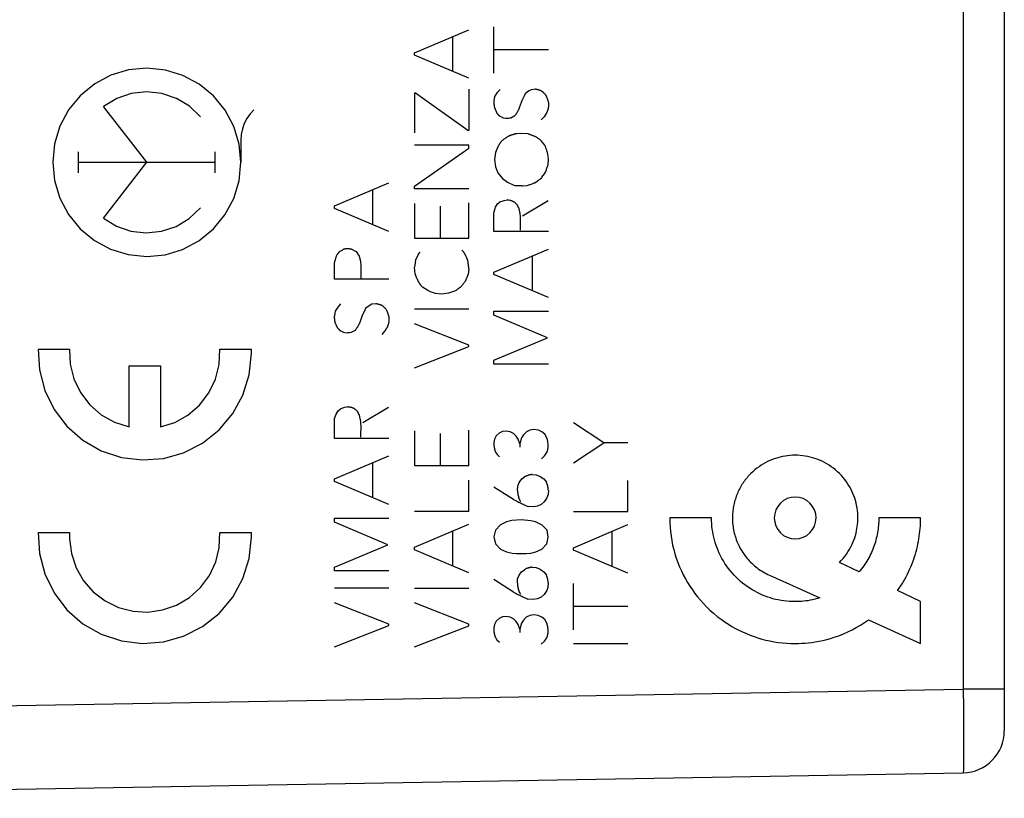
# Model space of a CAD drawing. Units: millimetres. Extents: x -65 to 72, y -24 to 45.
# Drawn here: x -45 to -21, y -20 to -1 of the extents above; entities that cross this region are included whole.
import ezdxf

# ---------------------------------------------------------------- set-up
doc = ezdxf.new("R2010")
doc.units = ezdxf.units.MM
doc.header["$LTSCALE"] = 16.335
for name, color, linetype in [('ASSI', 7, 'CONTINUOUS'), ('CURVE', 7, 'CONTINUOUS'), ('RACCORDO', 7, 'CONTINUOUS')]:
    doc.layers.add(name, color=color, linetype=linetype)

msp = doc.modelspace()

# ---------------------------------------------------------------- linework, layer by layer
at = {"layer": 'ASSI', "color": 7, "linetype": 'CONTINUOUS'}
for p, q in [((-21.013, 11.061), (-21.013, -18.089)), ((-57.013, -19.7), (-21.996, -19.089))]:
    msp.add_line(p, q, dxfattribs=at)
at = {"layer": 'ASSI', "color": 250, "linetype": 'CONTINUOUS'}
for p, q in [((-21.996, 4.225), (-21.996, -17.089)), ((-57.013, -17.7), (-21.996, -17.089)), ((-21.013, -17.089), (-21.996, -17.089)), ((-21.996, -17.089), (-21.992, -17.534)), ((-21.992, -17.534), (-21.991, -17.819)), ((-21.991, -17.819), (-21.989, -18.089)), ((-21.989, -18.089), (-21.989, -18.336)), ((-21.989, -18.336), (-21.989, -18.555)), ((-21.989, -18.555), (-21.989, -18.741))]:
    msp.add_line(p, q, dxfattribs=at)
msp.add_lwpolyline([(-21.989, -18.741), (-21.99, -18.891), (-21.991, -18.95), (-21.991, -19), (-21.992, -19.039), (-21.993, -19.066), (-21.994, -19.083), (-21.996, -19.089)], dxfattribs=at)
at = {"layer": 'ASSI', "color": 7, "linetype": 'CONTINUOUS'}
msp.add_arc((-22.013, -18.089), 1, 271, 360, dxfattribs=at)
at = {"layer": 'CURVE', "color": 250, "linetype": 'CONTINUOUS'}
for p, q in [((-35.114, -1.884), (-33.815, -1.332)), ((-33.213, -2.366), (-33.213, -1.262)), ((-34.193, -2.332), (-34.193, -1.494)), ((-31.913, -1.808), (-33.213, -1.808)), ((-35.114, -1.942), (-35.114, -1.884)), ((-33.815, -2.492), (-35.114, -1.942)), ((-33.815, -2.754), (-33.815, -3.738)), ((-33.067, -2.758), (-33.135, -2.832)), ((-32.459, -2.848), (-32.387, -2.792)), ((-32.387, -2.792), (-32.319, -2.758)), ((-32.319, -2.758), (-32.223, -2.746)), ((-35.086, -2.85), (-35.116, -2.85)), ((-35.116, -2.85), (-35.116, -3.794)), ((-33.839, -3.738), (-35.086, -2.85)), ((-33.197, -2.928), (-33.213, -3.034)), ((-33.135, -2.832), (-33.197, -2.928)), ((-32.601, -3.192), (-32.533, -3)), ((-41.513, -4.5), (-42.546, -3.169)), ((-33.203, -3.192), (-33.147, -3.322)), ((-31.913, -3.068), (-31.913, -3.182)), ((-33.085, -3.39), (-32.995, -3.436)), ((-32.995, -3.436), (-32.933, -3.446)), ((-32.933, -3.446), (-32.901, -3.444)), ((-32.901, -3.444), (-32.869, -3.441)), ((-32.869, -3.441), (-32.838, -3.439)), ((-32.838, -3.439), (-32.809, -3.436)), ((-32.809, -3.436), (-32.713, -3.384)), ((-32.015, -3.412), (-32.083, -3.486)), ((-31.965, -3.334), (-32.015, -3.412)), ((-33.815, -3.738), (-33.839, -3.738)), ((-39.264, -3.965), (-39.264, -4.5)), ((-32.557, -3.808), (-32.673, -3.818)), ((-32.399, -3.818), (-32.557, -3.808)), ((-33.815, -4.09), (-35.114, -4.09)), ((-35.114, -5.07), (-33.815, -4.158)), ((-33.815, -4.158), (-33.815, -4.09)), ((-33.121, -4.126), (-33.177, -4.266)), ((-31.997, -4.092), (-32.036, -4.045)), ((-43.148, -4.748), (-43.148, -4.252)), ((-39.878, -4.748), (-39.878, -4.252)), ((-33.177, -4.266), (-33.199, -4.434)), ((-33.199, -4.434), (-33.177, -4.608)), ((-31.913, -4.428), (-31.925, -4.3)), ((-31.919, -4.558), (-31.913, -4.428)), ((-43.148, -4.5), (-39.878, -4.5)), ((-42.546, -5.831), (-41.513, -4.5)), ((-33.177, -4.608), (-33.121, -4.754)), ((-33.121, -4.754), (-33.009, -4.888)), ((-33.009, -4.888), (-32.891, -4.978)), ((-32.037, -4.816), (-32.009, -4.776)), ((-32.009, -4.776), (-31.981, -4.736)), ((-37.028, -5.542), (-35.728, -4.99)), ((-36.106, -5.99), (-36.106, -5.152)), ((-35.114, -5.136), (-35.114, -5.07)), ((-33.815, -5.136), (-35.114, -5.136)), ((-32.891, -4.978), (-32.719, -5.05)), ((-32.523, -5.062), (-32.417, -5.05)), ((-32.233, -4.988), (-32.177, -4.95)), ((-33.073, -5.444), (-32.971, -5.41)), ((-32.971, -5.41), (-32.897, -5.398)), ((-32.535, -5.778), (-31.919, -5.41)), ((-37.028, -5.6), (-37.028, -5.542)), ((-35.728, -6.15), (-37.028, -5.6)), ((-35.114, -5.482), (-35.114, -6.31)), ((-34.497, -5.544), (-34.497, -6.31)), ((-33.815, -6.31), (-33.815, -5.47)), ((-33.209, -5.682), (-33.175, -5.574)), ((-33.175, -5.574), (-33.129, -5.494)), ((-33.129, -5.494), (-33.073, -5.444)), ((-33.213, -5.726), (-33.209, -5.682)), ((-33.213, -6.156), (-33.213, -5.726)), ((-35.114, -6.31), (-33.815, -6.31)), ((-31.913, -6.156), (-33.213, -6.156)), ((-36.91, -6.632), (-36.83, -6.588)), ((-36.606, -6.582), (-36.504, -6.632)), ((-33.213, -7.124), (-31.913, -6.572)), ((-36.504, -6.632), (-36.436, -6.74)), ((-36.436, -6.74), (-36.404, -6.864)), ((-35.092, -6.842), (-35.036, -6.736)), ((-35.036, -6.736), (-35.02, -6.696)), ((-35.02, -6.696), (-34.974, -6.65)), ((-33.985, -6.6), (-33.935, -6.646)), ((-32.291, -7.572), (-32.291, -6.732)), ((-37.028, -7.296), (-37.028, -6.892)), ((-36.404, -6.864), (-36.398, -6.97)), ((-36.398, -6.97), (-36.398, -7.274)), ((-35.108, -6.958), (-35.114, -7.006)), ((-35.098, -7.164), (-35.114, -7.006)), ((-35.1, -6.903), (-35.108, -6.958)), ((-35.092, -6.842), (-35.1, -6.903)), ((-33.815, -7.052), (-33.833, -7.176)), ((-35.728, -7.296), (-37.028, -7.296)), ((-35.048, -7.294), (-35.098, -7.164)), ((-33.833, -7.176), (-33.901, -7.346)), ((-33.213, -7.18), (-33.213, -7.124)), ((-31.913, -7.732), (-33.213, -7.18)), ((-34.918, -7.482), (-34.958, -7.442)), ((-34.794, -7.566), (-34.918, -7.482)), ((-34.732, -7.594), (-34.794, -7.566)), ((-34.608, -7.634), (-34.732, -7.594)), ((-34.463, -7.65), (-34.608, -7.634)), ((-34.301, -7.628), (-34.463, -7.65)), ((-34.137, -7.572), (-34.301, -7.628)), ((-36.948, -7.958), (-37.01, -8.054)), ((-36.882, -7.884), (-36.948, -7.958)), ((-36.274, -7.974), (-36.2, -7.918)), ((-36.2, -7.918), (-36.132, -7.884)), ((-36.132, -7.884), (-36.038, -7.874)), ((-37.01, -8.054), (-37.028, -8.162)), ((-36.414, -8.32), (-36.346, -8.128)), ((-35.728, -8.194), (-35.728, -8.308)), ((-35.114, -8.004), (-33.815, -8.004)), ((-33.213, -8.06), (-31.913, -8.06)), ((-33.213, -8.156), (-33.213, -8.06)), ((-31.937, -8.696), (-33.213, -8.156)), ((-37.016, -8.32), (-36.96, -8.448)), ((-35.728, -8.308), (-35.744, -8.386)), ((-33.815, -8.87), (-35.114, -8.358)), ((-36.898, -8.516), (-36.808, -8.562)), ((-36.808, -8.562), (-36.746, -8.572)), ((-36.746, -8.572), (-36.707, -8.569)), ((-36.707, -8.569), (-36.668, -8.566)), ((-36.668, -8.566), (-36.622, -8.562)), ((-36.622, -8.562), (-36.526, -8.51)), ((-35.828, -8.538), (-35.896, -8.612)), ((-33.213, -9.23), (-31.937, -8.696)), ((-35.114, -9.41), (-33.815, -8.904)), ((-33.815, -8.904), (-33.815, -8.87)), ((-44.108, -8.965), (-43.358, -8.965)), ((-39.764, -8.965), (-39.013, -8.965)), ((-41.936, -9.365), (-41.186, -9.365)), ((-41.936, -10.825), (-41.936, -9.365)), ((-41.186, -9.365), (-41.186, -10.825)), ((-33.213, -9.32), (-33.213, -9.23)), ((-31.913, -9.32), (-33.213, -9.32)), ((-36.886, -10.388), (-36.784, -10.354)), ((-36.784, -10.354), (-36.712, -10.344)), ((-36.35, -10.722), (-35.734, -10.354)), ((-37.022, -10.626), (-36.988, -10.518)), ((-36.988, -10.518), (-36.942, -10.44)), ((-36.942, -10.44), (-36.886, -10.388)), ((-37.028, -10.67), (-37.022, -10.626)), ((-37.028, -11.1), (-37.028, -10.67)), ((-30.583, -11.208), (-31.313, -10.73)), ((-36.395, -10.952), (-36.392, -10.877)), ((-35.114, -10.916), (-35.114, -11.744)), ((-34.497, -10.978), (-34.497, -11.744)), ((-33.815, -11.744), (-33.815, -10.904)), ((-33.157, -11.038), (-33.199, -11.12)), ((-33.087, -10.97), (-33.157, -11.038)), ((-33.011, -10.93), (-33.087, -10.97)), ((-32.919, -10.922), (-33.011, -10.93)), ((-32.823, -10.94), (-32.919, -10.922)), ((-32.747, -10.98), (-32.823, -10.94)), ((-32.683, -11.044), (-32.747, -10.98)), ((-32.633, -11.12), (-32.683, -11.044)), ((-32.507, -11.01), (-32.555, -11.086)), ((-32.439, -10.94), (-32.507, -11.01)), ((-32.357, -10.9), (-32.439, -10.94)), ((-32.257, -10.886), (-32.357, -10.9)), ((-32.151, -10.898), (-32.257, -10.886)), ((-32.067, -10.94), (-32.151, -10.898)), ((-31.999, -10.998), (-32.067, -10.94)), ((-31.947, -11.086), (-31.999, -10.998)), ((-35.728, -11.1), (-37.028, -11.1)), ((-33.199, -11.12), (-33.215, -11.196)), ((-32.597, -11.226), (-32.633, -11.12)), ((-32.555, -11.086), (-32.597, -11.226)), ((-32.597, -11.226), (-32.597, -11.304)), ((-31.923, -11.168), (-31.947, -11.086)), ((-31.915, -11.26), (-31.923, -11.168)), ((-31.313, -11.686), (-30.583, -11.208)), ((-30.013, -11.208), (-30.583, -11.208)), ((-37.028, -12.068), (-35.728, -11.516)), ((-33.177, -11.426), (-33.139, -11.484)), ((-33.139, -11.484), (-33.081, -11.542)), ((-32.081, -11.588), (-32.003, -11.518)), ((-32.003, -11.518), (-31.947, -11.432)), ((-36.106, -12.516), (-36.106, -11.678)), ((-35.114, -11.744), (-33.815, -11.744)), ((-32.299, -11.96), (-32.203, -11.97)), ((-32.203, -11.97), (-32.107, -12.006)), ((-37.028, -12.126), (-37.028, -12.068)), ((-35.728, -12.676), (-37.028, -12.126)), ((-33.815, -12.838), (-33.815, -12.094)), ((-32.645, -12.24), (-32.611, -12.154)), ((-32.611, -12.154), (-32.551, -12.068)), ((-32.551, -12.068), (-32.477, -12.012)), ((-32.107, -12.006), (-32.019, -12.068)), ((-32.019, -12.068), (-31.957, -12.148)), ((-30.013, -12.846), (-30.013, -12.102)), ((-32.747, -12.556), (-33.213, -12.26)), ((-32.651, -12.342), (-32.645, -12.24)), ((-31.921, -12.436), (-31.949, -12.522)), ((-31.913, -12.34), (-31.921, -12.436)), ((-32.571, -12.612), (-32.617, -12.528)), ((-32.085, -12.678), (-32.173, -12.716)), ((-32.013, -12.618), (-32.085, -12.678)), ((-31.949, -12.522), (-32.013, -12.618)), ((-35.114, -12.838), (-33.815, -12.838)), ((-32.271, -12.732), (-32.399, -12.722)), ((-32.173, -12.716), (-32.271, -12.732)), ((-31.313, -12.846), (-30.013, -12.846)), ((-37.028, -13.004), (-35.728, -13.004)), ((-37.028, -13.1), (-37.028, -13.004)), ((-35.75, -13.64), (-37.028, -13.1)), ((-35.114, -13.7), (-33.815, -13.15)), ((-33.059, -13.164), (-33.179, -13.292)), ((-32.913, -13.094), (-33.059, -13.164)), ((-32.785, -13.06), (-32.913, -13.094)), ((-32.559, -13.048), (-32.785, -13.06)), ((-32.335, -13.068), (-32.559, -13.048)), ((-32.219, -13.092), (-32.335, -13.068)), ((-32.061, -13.17), (-32.219, -13.092)), ((-31.943, -13.292), (-32.061, -13.17)), ((-31.313, -13.71), (-30.013, -13.158)), ((-28.012, -13), (-29.012, -13)), ((-23.013, -13), (-24.013, -13)), ((-44.108, -13.35), (-43.358, -13.35)), ((-39.764, -13.35), (-39.013, -13.35)), ((-34.193, -14.15), (-34.193, -13.31)), ((-33.179, -13.292), (-33.215, -13.454)), ((-31.917, -13.456), (-31.943, -13.292)), ((-30.391, -14.158), (-30.391, -13.318)), ((-37.028, -14.174), (-35.75, -13.64)), ((-33.215, -13.454), (-33.177, -13.618)), ((-33.177, -13.618), (-33.061, -13.742)), ((-32.067, -13.742), (-31.953, -13.618)), ((-31.953, -13.618), (-31.917, -13.456)), ((-35.114, -13.758), (-35.114, -13.7)), ((-33.815, -14.31), (-35.114, -13.758)), ((-33.061, -13.742), (-32.913, -13.81)), ((-32.913, -13.81), (-32.777, -13.84)), ((-32.777, -13.84), (-32.679, -13.85)), ((-32.679, -13.85), (-32.441, -13.85)), ((-32.441, -13.85), (-32.331, -13.838)), ((-32.331, -13.838), (-32.209, -13.806)), ((-32.209, -13.806), (-32.067, -13.742)), ((-31.313, -13.766), (-31.313, -13.71)), ((-30.013, -14.318), (-31.313, -13.766)), ((-24.485, -14.29), (-24.955, -14.064)), ((-37.028, -14.264), (-37.028, -14.174)), ((-35.728, -14.264), (-37.028, -14.264)), ((-32.613, -14.37), (-32.553, -14.284)), ((-32.553, -14.284), (-32.479, -14.228)), ((-32.301, -14.176), (-32.205, -14.184)), ((-32.205, -14.184), (-32.109, -14.222)), ((-32.109, -14.222), (-32.021, -14.284)), ((-32.021, -14.284), (-31.959, -14.364)), ((-32.749, -14.77), (-33.215, -14.474)), ((-32.653, -14.558), (-32.647, -14.456)), ((-32.647, -14.456), (-32.613, -14.37)), ((-31.915, -14.554), (-31.923, -14.65)), ((-31.313, -15.672), (-31.313, -14.57)), ((-26.63, -14.368), (-25.424, -14.912)), ((-37.028, -14.67), (-35.728, -14.67)), ((-35.114, -14.676), (-33.815, -14.676)), ((-32.573, -14.826), (-32.619, -14.744)), ((-31.951, -14.736), (-32.015, -14.832)), ((-31.923, -14.65), (-31.951, -14.736)), ((-23.013, -15), (-23.565, -14.734)), ((-35.728, -15.536), (-37.028, -15.026)), ((-33.815, -15.542), (-35.114, -15.03)), ((-32.273, -14.946), (-32.401, -14.938)), ((-32.175, -14.932), (-32.273, -14.946)), ((-32.087, -14.894), (-32.175, -14.932)), ((-32.015, -14.832), (-32.087, -14.894)), ((-23.013, -16), (-23.013, -15)), ((-30.013, -15.116), (-31.313, -15.116)), ((-33.159, -15.468), (-33.201, -15.55)), ((-33.089, -15.4), (-33.159, -15.468)), ((-33.013, -15.362), (-33.089, -15.4)), ((-32.921, -15.352), (-33.013, -15.362)), ((-32.825, -15.37), (-32.921, -15.352)), ((-32.749, -15.41), (-32.825, -15.37)), ((-32.685, -15.474), (-32.749, -15.41)), ((-32.635, -15.55), (-32.685, -15.474)), ((-32.557, -15.516), (-32.599, -15.656)), ((-32.509, -15.44), (-32.557, -15.516)), ((-32.441, -15.37), (-32.509, -15.44)), ((-32.359, -15.33), (-32.441, -15.37)), ((-32.259, -15.316), (-32.359, -15.33)), ((-32.153, -15.328), (-32.259, -15.316)), ((-32.069, -15.37), (-32.153, -15.328)), ((-32.001, -15.428), (-32.069, -15.37)), ((-31.949, -15.516), (-32.001, -15.428)), ((-31.925, -15.598), (-31.949, -15.516)), ((-24.262, -15.436), (-23.013, -16)), ((-37.028, -16.076), (-35.728, -15.57)), ((-35.728, -15.57), (-35.728, -15.536)), ((-35.114, -16.082), (-33.815, -15.576)), ((-33.815, -15.576), (-33.815, -15.542)), ((-33.201, -15.55), (-33.217, -15.626)), ((-32.599, -15.656), (-32.635, -15.55)), ((-32.599, -15.656), (-32.599, -15.736)), ((-31.917, -15.69), (-31.925, -15.598)), ((-33.179, -15.856), (-33.141, -15.914)), ((-33.141, -15.914), (-33.083, -15.972)), ((-32.083, -16.018), (-32.005, -15.948)), ((-32.005, -15.948), (-31.949, -15.862)), ((-31.313, -16), (-30.013, -16))]:
    msp.add_line(p, q, dxfattribs=at)
for points in [[(-41.513, -2.25), (-41.95, -2.293), (-42.37, -2.42), (-42.758, -2.626), (-43.104, -2.909), (-43.383, -3.248), (-43.59, -3.635), (-43.718, -4.055), (-43.763, -4.5), (-43.72, -4.937), (-43.593, -5.357), (-43.387, -5.745), (-43.104, -6.091), (-42.765, -6.37), (-42.378, -6.577), (-41.958, -6.706), (-41.513, -6.75)], [(-41.513, -6.75), (-41.076, -6.707), (-40.656, -6.58), (-40.268, -6.374), (-39.922, -6.091), (-39.644, -5.752), (-39.436, -5.365), (-39.308, -4.945), (-39.264, -4.5), (-39.306, -4.063), (-39.433, -3.643), (-39.639, -3.255), (-39.922, -2.909), (-40.262, -2.63), (-40.649, -2.423), (-41.069, -2.294), (-41.513, -2.25)], [(-40.229, -3.41), (-40.493, -3.159), (-40.804, -2.971), (-41.155, -2.854), (-41.517, -2.815), (-41.884, -2.856), (-42.228, -2.974), (-42.546, -3.169)], [(-32.223, -2.746), (-32.215, -2.748), (-32.207, -2.749), (-32.199, -2.751), (-32.191, -2.753), (-32.183, -2.755), (-32.175, -2.757), (-32.167, -2.759), (-32.159, -2.762), (-32.151, -2.764), (-32.142, -2.767), (-32.134, -2.769), (-32.126, -2.772), (-32.118, -2.775), (-32.109, -2.778), (-32.101, -2.782), (-32.093, -2.785), (-32.085, -2.788), (-32.077, -2.792)], [(-32.077, -2.792), (-32.07, -2.798), (-32.062, -2.804), (-32.055, -2.81), (-32.048, -2.817), (-32.041, -2.823), (-32.034, -2.83), (-32.027, -2.836), (-32.02, -2.843), (-32.013, -2.849), (-32.007, -2.856), (-32, -2.862), (-31.993, -2.869), (-31.987, -2.876)], [(-33.213, -3.034), (-33.213, -3.042), (-33.214, -3.051), (-33.214, -3.059), (-33.214, -3.068), (-33.214, -3.076), (-33.214, -3.084), (-33.214, -3.093), (-33.214, -3.101), (-33.213, -3.11), (-33.213, -3.118), (-33.212, -3.126), (-33.211, -3.135), (-33.21, -3.143), (-33.209, -3.151), (-33.208, -3.159), (-33.207, -3.167), (-33.206, -3.176), (-33.204, -3.184), (-33.203, -3.192)], [(-32.533, -3), (-32.527, -2.99), (-32.521, -2.979), (-32.515, -2.969), (-32.509, -2.958), (-32.504, -2.947), (-32.498, -2.937), (-32.493, -2.926), (-32.488, -2.915), (-32.483, -2.904), (-32.478, -2.893), (-32.473, -2.882), (-32.468, -2.871), (-32.463, -2.859), (-32.459, -2.848)], [(-31.987, -2.876), (-31.982, -2.885), (-31.977, -2.895), (-31.972, -2.905), (-31.968, -2.914), (-31.963, -2.924), (-31.959, -2.934), (-31.955, -2.943), (-31.951, -2.952), (-31.947, -2.962), (-31.944, -2.971), (-31.94, -2.981), (-31.937, -2.99), (-31.933, -3.001), (-31.929, -3.012), (-31.926, -3.023), (-31.922, -3.034), (-31.919, -3.046), (-31.916, -3.057), (-31.913, -3.068)], [(-38.956, -3.247), (-39.045, -3.344), (-39.122, -3.455), (-39.182, -3.572), (-39.227, -3.699), (-39.255, -3.831), (-39.264, -3.965)], [(-32.713, -3.384), (-32.706, -3.375), (-32.699, -3.367), (-32.693, -3.358), (-32.686, -3.349), (-32.68, -3.34), (-32.674, -3.331), (-32.668, -3.322), (-32.662, -3.313), (-32.656, -3.303), (-32.651, -3.294), (-32.645, -3.284), (-32.64, -3.274), (-32.634, -3.264), (-32.629, -3.254), (-32.624, -3.244), (-32.619, -3.234), (-32.614, -3.223), (-32.61, -3.213), (-32.605, -3.203), (-32.601, -3.192)], [(-31.913, -3.182), (-31.914, -3.189), (-31.915, -3.195), (-31.916, -3.202), (-31.917, -3.208), (-31.919, -3.215), (-31.92, -3.221), (-31.921, -3.228), (-31.923, -3.234), (-31.925, -3.241), (-31.927, -3.247), (-31.929, -3.254), (-31.931, -3.26), (-31.933, -3.266), (-31.936, -3.273), (-31.938, -3.279), (-31.941, -3.285), (-31.943, -3.292), (-31.946, -3.298), (-31.949, -3.304), (-31.952, -3.31), (-31.955, -3.316), (-31.958, -3.322), (-31.962, -3.328), (-31.965, -3.334)], [(-33.147, -3.322), (-33.143, -3.327), (-33.139, -3.331), (-33.136, -3.336), (-33.132, -3.34), (-33.128, -3.345), (-33.124, -3.349), (-33.121, -3.353), (-33.117, -3.358), (-33.113, -3.362), (-33.109, -3.366), (-33.105, -3.37), (-33.101, -3.374), (-33.097, -3.378), (-33.093, -3.382), (-33.089, -3.386), (-33.085, -3.39)], [(-33.025, -3.986), (-33.031, -3.994), (-33.038, -4.002), (-33.044, -4.01), (-33.051, -4.019), (-33.057, -4.027), (-33.063, -4.036), (-33.069, -4.044), (-33.075, -4.053), (-33.081, -4.061), (-33.087, -4.07), (-33.093, -4.079), (-33.098, -4.088), (-33.104, -4.098), (-33.11, -4.107), (-33.115, -4.117), (-33.121, -4.126)], [(-32.885, -3.886), (-32.898, -3.895), (-32.911, -3.903), (-32.924, -3.912), (-32.937, -3.921), (-32.949, -3.93), (-32.962, -3.939), (-32.975, -3.948), (-32.987, -3.957), (-33, -3.967), (-33.012, -3.976), (-33.025, -3.986)], [(-32.673, -3.818), (-32.684, -3.82), (-32.695, -3.822), (-32.706, -3.825), (-32.718, -3.827), (-32.729, -3.83), (-32.74, -3.833), (-32.751, -3.836), (-32.762, -3.839), (-32.774, -3.843), (-32.785, -3.846), (-32.796, -3.85), (-32.808, -3.854), (-32.819, -3.858), (-32.828, -3.862), (-32.838, -3.865), (-32.847, -3.869), (-32.857, -3.873), (-32.866, -3.877), (-32.875, -3.882), (-32.885, -3.886)], [(-32.233, -3.88), (-32.247, -3.875), (-32.261, -3.871), (-32.275, -3.866), (-32.289, -3.861), (-32.303, -3.856), (-32.317, -3.851), (-32.331, -3.845), (-32.345, -3.84), (-32.358, -3.835), (-32.372, -3.829), (-32.385, -3.824), (-32.399, -3.818)], [(-32.093, -3.976), (-32.105, -3.967), (-32.117, -3.958), (-32.129, -3.95), (-32.141, -3.941), (-32.153, -3.932), (-32.165, -3.924), (-32.176, -3.916), (-32.187, -3.909), (-32.199, -3.902), (-32.21, -3.894), (-32.221, -3.887), (-32.233, -3.88)], [(-32.036, -4.045), (-32.075, -3.998), (-32.093, -3.976)], [(-31.925, -4.3), (-31.93, -4.282), (-31.936, -4.264), (-31.941, -4.247), (-31.947, -4.229), (-31.953, -4.212), (-31.959, -4.194), (-31.965, -4.177), (-31.971, -4.16), (-31.977, -4.143), (-31.984, -4.126), (-31.99, -4.109), (-31.997, -4.092)], [(-31.981, -4.736), (-31.974, -4.716), (-31.968, -4.697), (-31.961, -4.677), (-31.955, -4.657), (-31.948, -4.638), (-31.941, -4.618), (-31.934, -4.598), (-31.926, -4.578), (-31.919, -4.558)], [(-32.177, -4.95), (-32.169, -4.945), (-32.161, -4.939), (-32.154, -4.934), (-32.146, -4.928), (-32.139, -4.923), (-32.131, -4.917), (-32.124, -4.912), (-32.116, -4.906), (-32.109, -4.9), (-32.103, -4.895), (-32.098, -4.891), (-32.092, -4.886), (-32.086, -4.881), (-32.081, -4.876)], [(-32.081, -4.876), (-32.066, -4.856), (-32.037, -4.816)], [(-32.719, -5.05), (-32.705, -5.05), (-32.691, -5.05), (-32.677, -5.05), (-32.663, -5.051), (-32.649, -5.051), (-32.635, -5.052), (-32.621, -5.053), (-32.607, -5.054), (-32.593, -5.055), (-32.579, -5.056), (-32.565, -5.057), (-32.551, -5.059), (-32.537, -5.06), (-32.523, -5.062)], [(-32.417, -5.05), (-32.398, -5.044), (-32.378, -5.038), (-32.359, -5.032), (-32.34, -5.026), (-32.321, -5.019), (-32.302, -5.013), (-32.283, -5.006), (-32.266, -5), (-32.249, -4.994), (-32.233, -4.988)], [(-32.838, -5.411), (-32.863, -5.406), (-32.872, -5.404), (-32.88, -5.402), (-32.888, -5.4), (-32.897, -5.398)], [(-32.649, -5.528), (-32.654, -5.521), (-32.66, -5.515), (-32.665, -5.508), (-32.671, -5.502), (-32.677, -5.496), (-32.683, -5.49), (-32.689, -5.484), (-32.696, -5.478), (-32.702, -5.472), (-32.709, -5.467), (-32.716, -5.461), (-32.723, -5.456), (-32.727, -5.453), (-32.732, -5.45), (-32.736, -5.446), (-32.741, -5.444), (-32.746, -5.441), (-32.751, -5.438), (-32.756, -5.435), (-32.761, -5.433), (-32.767, -5.43), (-32.773, -5.428), (-32.778, -5.426), (-32.784, -5.424), (-32.79, -5.422), (-32.795, -5.421), (-32.801, -5.419), (-32.807, -5.417), (-32.813, -5.416), (-32.821, -5.414), (-32.83, -5.412), (-32.838, -5.411)], [(-42.546, -5.831), (-42.236, -6.022), (-41.893, -6.142), (-41.526, -6.185), (-41.163, -6.148), (-40.812, -6.032), (-40.5, -5.846), (-40.229, -5.59)], [(-32.615, -5.596), (-32.617, -5.592), (-32.62, -5.588), (-32.622, -5.584), (-32.624, -5.58), (-32.626, -5.576), (-32.629, -5.572), (-32.631, -5.568), (-32.633, -5.564), (-32.635, -5.559), (-32.637, -5.555), (-32.639, -5.55), (-32.641, -5.546), (-32.643, -5.542), (-32.645, -5.537), (-32.647, -5.533), (-32.649, -5.528)], [(-32.606, -5.643), (-32.609, -5.627), (-32.612, -5.612), (-32.615, -5.596)], [(-32.578, -5.932), (-32.578, -5.914), (-32.578, -5.895), (-32.578, -5.876), (-32.578, -5.857), (-32.579, -5.838), (-32.58, -5.819), (-32.581, -5.8), (-32.582, -5.786), (-32.583, -5.772), (-32.585, -5.758), (-32.587, -5.744), (-32.589, -5.73), (-32.591, -5.715), (-32.594, -5.701), (-32.597, -5.687), (-32.606, -5.643)], [(-32.581, -6.027), (-32.579, -5.97), (-32.578, -5.932)], [(-32.581, -6.122), (-32.581, -6.103), (-32.581, -6.084), (-32.581, -6.065), (-32.581, -6.046), (-32.581, -6.027)], [(-36.712, -6.566), (-36.717, -6.566), (-36.723, -6.566), (-36.728, -6.566), (-36.733, -6.567), (-36.738, -6.567), (-36.743, -6.567), (-36.749, -6.568), (-36.754, -6.569), (-36.759, -6.569), (-36.764, -6.57), (-36.769, -6.571), (-36.775, -6.572), (-36.78, -6.573), (-36.785, -6.574), (-36.79, -6.575), (-36.795, -6.577), (-36.8, -6.578), (-36.805, -6.579), (-36.81, -6.581), (-36.815, -6.583), (-36.82, -6.584), (-36.825, -6.586), (-36.83, -6.588)], [(-36.606, -6.582), (-36.615, -6.58), (-36.623, -6.579), (-36.632, -6.577), (-36.64, -6.576), (-36.65, -6.574), (-36.661, -6.573), (-36.671, -6.571), (-36.681, -6.57), (-36.692, -6.568), (-36.702, -6.567), (-36.712, -6.566)], [(-36.972, -6.712), (-36.977, -6.725), (-36.982, -6.739), (-36.987, -6.752), (-36.991, -6.765), (-36.996, -6.779), (-37, -6.792), (-37.004, -6.806), (-37.008, -6.82), (-37.013, -6.835), (-37.017, -6.849), (-37.021, -6.863), (-37.024, -6.878), (-37.028, -6.892)], [(-36.91, -6.632), (-36.914, -6.638), (-36.918, -6.644), (-36.922, -6.65), (-36.926, -6.656), (-36.931, -6.661), (-36.935, -6.667), (-36.939, -6.673), (-36.944, -6.678), (-36.948, -6.684), (-36.952, -6.689), (-36.956, -6.693), (-36.96, -6.698), (-36.964, -6.703), (-36.968, -6.707), (-36.972, -6.712)], [(-33.878, -6.75), (-33.882, -6.741), (-33.886, -6.732), (-33.89, -6.723), (-33.895, -6.714), (-33.898, -6.708), (-33.901, -6.701), (-33.904, -6.695), (-33.908, -6.688), (-33.911, -6.682), (-33.915, -6.676), (-33.919, -6.67), (-33.922, -6.664), (-33.926, -6.658), (-33.93, -6.652), (-33.935, -6.646)], [(-33.859, -6.795), (-33.866, -6.777), (-33.87, -6.768), (-33.878, -6.75)], [(-33.839, -6.838), (-33.843, -6.83), (-33.847, -6.821), (-33.851, -6.813), (-33.855, -6.804), (-33.859, -6.795)], [(-33.815, -7.052), (-33.816, -7.029), (-33.818, -7.007), (-33.821, -6.984), (-33.823, -6.963), (-33.825, -6.942), (-33.827, -6.921), (-33.83, -6.9), (-33.833, -6.88), (-33.836, -6.859), (-33.839, -6.838)], [(-35.048, -7.294), (-35.045, -7.302), (-35.042, -7.309), (-35.038, -7.317), (-35.034, -7.325), (-35.031, -7.332), (-35.027, -7.34), (-35.023, -7.347), (-35.019, -7.355), (-35.014, -7.362), (-35.01, -7.37), (-35.005, -7.377), (-35, -7.385), (-34.996, -7.392), (-34.991, -7.4), (-34.986, -7.407), (-34.98, -7.414), (-34.975, -7.421), (-34.97, -7.428), (-34.964, -7.435), (-34.958, -7.442)], [(-34.137, -7.572), (-34.129, -7.565), (-34.121, -7.558), (-34.113, -7.552), (-34.105, -7.545), (-34.097, -7.539), (-34.089, -7.532), (-34.081, -7.526), (-34.072, -7.52), (-34.064, -7.514), (-34.056, -7.508), (-34.048, -7.502), (-34.039, -7.497), (-34.031, -7.491), (-34.022, -7.486), (-34.014, -7.48), (-34.005, -7.475), (-33.997, -7.47)], [(-33.997, -7.47), (-33.988, -7.458), (-33.98, -7.447), (-33.971, -7.435), (-33.963, -7.424), (-33.952, -7.411), (-33.942, -7.398), (-33.932, -7.385), (-33.922, -7.372), (-33.911, -7.359), (-33.901, -7.346)], [(-36.346, -8.128), (-36.341, -8.12), (-36.336, -8.111), (-36.331, -8.103), (-36.326, -8.094), (-36.322, -8.085), (-36.317, -8.077), (-36.313, -8.068), (-36.308, -8.059), (-36.304, -8.05), (-36.3, -8.041), (-36.296, -8.032), (-36.293, -8.024), (-36.289, -8.016), (-36.286, -8.007), (-36.283, -7.999), (-36.28, -7.991), (-36.277, -7.982), (-36.274, -7.974)], [(-36.038, -7.874), (-36.031, -7.875), (-36.023, -7.876), (-36.016, -7.878), (-36.008, -7.879), (-36.001, -7.881), (-35.994, -7.882), (-35.986, -7.884), (-35.979, -7.886), (-35.972, -7.888), (-35.964, -7.89), (-35.957, -7.892), (-35.949, -7.895), (-35.942, -7.897), (-35.934, -7.9), (-35.927, -7.903), (-35.919, -7.905), (-35.912, -7.908), (-35.905, -7.912), (-35.897, -7.915), (-35.89, -7.918)], [(-35.89, -7.918), (-35.878, -7.929), (-35.865, -7.941), (-35.853, -7.952), (-35.84, -7.964), (-35.827, -7.977), (-35.814, -7.989), (-35.8, -8.002)], [(-35.8, -8.002), (-35.795, -8.012), (-35.791, -8.021), (-35.786, -8.031), (-35.781, -8.04), (-35.777, -8.05), (-35.772, -8.06), (-35.768, -8.069), (-35.764, -8.078), (-35.761, -8.088), (-35.757, -8.097), (-35.754, -8.107), (-35.75, -8.116), (-35.747, -8.125), (-35.745, -8.133), (-35.742, -8.142), (-35.739, -8.15), (-35.737, -8.159), (-35.735, -8.168), (-35.732, -8.176), (-35.73, -8.185), (-35.728, -8.194)], [(-37.028, -8.162), (-37.029, -8.17), (-37.029, -8.177), (-37.03, -8.185), (-37.03, -8.193), (-37.03, -8.2), (-37.03, -8.208), (-37.03, -8.215), (-37.03, -8.223), (-37.029, -8.231), (-37.029, -8.238), (-37.028, -8.246), (-37.027, -8.253), (-37.027, -8.261), (-37.026, -8.268), (-37.025, -8.276), (-37.024, -8.283), (-37.022, -8.291), (-37.021, -8.298), (-37.019, -8.305), (-37.018, -8.313), (-37.016, -8.32)], [(-36.96, -8.448), (-36.957, -8.453), (-36.953, -8.457), (-36.949, -8.462), (-36.945, -8.466), (-36.942, -8.471), (-36.938, -8.475), (-36.934, -8.479), (-36.93, -8.484), (-36.926, -8.488), (-36.922, -8.492), (-36.918, -8.496), (-36.914, -8.5), (-36.91, -8.504), (-36.906, -8.508), (-36.902, -8.512), (-36.898, -8.516)], [(-36.526, -8.51), (-36.519, -8.501), (-36.513, -8.493), (-36.506, -8.484), (-36.5, -8.475), (-36.494, -8.466), (-36.488, -8.457), (-36.482, -8.448), (-36.476, -8.439), (-36.47, -8.429), (-36.464, -8.42), (-36.459, -8.41), (-36.453, -8.401), (-36.448, -8.391), (-36.443, -8.381), (-36.437, -8.371), (-36.433, -8.361), (-36.428, -8.351), (-36.423, -8.341), (-36.419, -8.33), (-36.414, -8.32)], [(-35.744, -8.386), (-35.748, -8.394), (-35.751, -8.403), (-35.755, -8.411), (-35.758, -8.419), (-35.762, -8.428), (-35.766, -8.436), (-35.77, -8.444), (-35.774, -8.452), (-35.778, -8.46), (-35.782, -8.467), (-35.787, -8.475), (-35.791, -8.482), (-35.795, -8.489), (-35.8, -8.496), (-35.804, -8.503), (-35.809, -8.511), (-35.814, -8.517), (-35.818, -8.524), (-35.823, -8.531), (-35.828, -8.538)], [(-44.108, -8.965), (-44.079, -9.462), (-43.951, -9.952), (-43.729, -10.407), (-43.421, -10.809), (-43.04, -11.142), (-42.6, -11.394), (-42.119, -11.553), (-41.616, -11.614), (-41.111, -11.575), (-40.633, -11.44), (-40.181, -11.209), (-39.785, -10.894), (-39.458, -10.507), (-39.215, -10.063), (-39.064, -9.58), (-39.011, -9.073)], [(-43.358, -8.965), (-43.342, -9.322), (-43.254, -9.675), (-43.097, -10.003), (-42.877, -10.293), (-42.603, -10.532), (-42.287, -10.712), (-41.936, -10.825)], [(-41.186, -10.825), (-40.845, -10.717), (-40.528, -10.539), (-40.253, -10.301), (-40.031, -10.013), (-39.872, -9.686), (-39.781, -9.333), (-39.764, -8.965)], [(-39.011, -9.073), (-39.011, -9.055), (-39.011, -9.037), (-39.012, -9.019), (-39.012, -9.002), (-39.013, -8.984), (-39.013, -8.965)], [(-36.686, -10.349), (-36.695, -10.347), (-36.704, -10.346), (-36.712, -10.344)], [(-36.462, -10.474), (-36.467, -10.468), (-36.471, -10.462), (-36.476, -10.456), (-36.481, -10.45), (-36.486, -10.445), (-36.491, -10.439), (-36.496, -10.434), (-36.502, -10.429), (-36.507, -10.424), (-36.513, -10.419), (-36.518, -10.414), (-36.524, -10.409), (-36.53, -10.404), (-36.536, -10.4), (-36.541, -10.397), (-36.545, -10.394), (-36.55, -10.391), (-36.555, -10.388), (-36.559, -10.385), (-36.564, -10.382), (-36.57, -10.379), (-36.575, -10.377), (-36.58, -10.374), (-36.586, -10.372), (-36.592, -10.37), (-36.597, -10.368), (-36.603, -10.366), (-36.609, -10.364), (-36.615, -10.363), (-36.62, -10.361), (-36.626, -10.36), (-36.635, -10.358), (-36.643, -10.356), (-36.652, -10.355), (-36.661, -10.353), (-36.686, -10.349)], [(-36.428, -10.54), (-36.43, -10.537), (-36.432, -10.535), (-36.434, -10.532), (-36.436, -10.529), (-36.438, -10.526), (-36.44, -10.524), (-36.441, -10.521), (-36.443, -10.518), (-36.445, -10.515), (-36.446, -10.512), (-36.448, -10.509), (-36.449, -10.506), (-36.451, -10.503), (-36.452, -10.5), (-36.454, -10.497), (-36.455, -10.493), (-36.456, -10.49), (-36.458, -10.487), (-36.459, -10.484), (-36.46, -10.481), (-36.461, -10.477), (-36.462, -10.474)], [(-36.41, -10.632), (-36.419, -10.588), (-36.423, -10.572), (-36.426, -10.556), (-36.428, -10.54)], [(-36.392, -10.877), (-36.392, -10.858), (-36.392, -10.839), (-36.392, -10.82), (-36.392, -10.801), (-36.392, -10.782), (-36.393, -10.763), (-36.394, -10.744), (-36.395, -10.73), (-36.397, -10.716), (-36.398, -10.702), (-36.4, -10.688), (-36.402, -10.674), (-36.405, -10.66), (-36.408, -10.646), (-36.41, -10.632)], [(-36.394, -11.066), (-36.395, -11.047), (-36.395, -11.028), (-36.395, -11.009), (-36.395, -10.99), (-36.395, -10.971), (-36.395, -10.952)], [(-33.215, -11.196), (-33.215, -11.206), (-33.215, -11.217), (-33.215, -11.227), (-33.214, -11.238), (-33.214, -11.248), (-33.213, -11.259), (-33.213, -11.269), (-33.212, -11.28), (-33.211, -11.29), (-33.21, -11.299), (-33.209, -11.308), (-33.207, -11.316), (-33.206, -11.325), (-33.204, -11.334), (-33.203, -11.343), (-33.201, -11.351), (-33.199, -11.36), (-33.197, -11.368), (-33.195, -11.375), (-33.193, -11.382), (-33.19, -11.39), (-33.188, -11.397), (-33.185, -11.404), (-33.183, -11.412), (-33.18, -11.419), (-33.177, -11.426)], [(-31.947, -11.432), (-31.944, -11.424), (-31.941, -11.416), (-31.939, -11.408), (-31.936, -11.401), (-31.934, -11.393), (-31.932, -11.385), (-31.93, -11.376), (-31.928, -11.368), (-31.926, -11.36), (-31.924, -11.352), (-31.923, -11.344), (-31.922, -11.336), (-31.92, -11.329), (-31.919, -11.321), (-31.918, -11.314), (-31.918, -11.306), (-31.917, -11.298), (-31.916, -11.291), (-31.916, -11.283), (-31.915, -11.275), (-31.915, -11.268), (-31.915, -11.26)], [(-24.955, -14.064), (-24.911, -14.017), (-24.868, -13.969), (-24.828, -13.919), (-24.789, -13.867), (-24.753, -13.813), (-24.719, -13.758), (-24.688, -13.702), (-24.659, -13.644), (-24.632, -13.585), (-24.61, -13.53), (-24.59, -13.474), (-24.572, -13.418), (-24.557, -13.361), (-24.544, -13.303), (-24.535, -13.253), (-24.527, -13.203), (-24.521, -13.153), (-24.516, -13.102), (-24.514, -13.051), (-24.513, -13), (-24.514, -12.939), (-24.518, -12.878), (-24.524, -12.818), (-24.532, -12.758), (-24.543, -12.698), (-24.556, -12.64), (-24.572, -12.583), (-24.589, -12.527), (-24.609, -12.471), (-24.631, -12.416), (-24.657, -12.358), (-24.686, -12.3), (-24.717, -12.244), (-24.751, -12.189), (-24.787, -12.136), (-24.825, -12.084), (-24.865, -12.034), (-24.908, -11.986), (-24.952, -11.939), (-24.999, -11.895), (-25.047, -11.852), (-25.097, -11.812), (-25.149, -11.774), (-25.202, -11.738), (-25.257, -11.704), (-25.313, -11.673), (-25.37, -11.644), (-25.429, -11.618), (-25.484, -11.596), (-25.539, -11.576), (-25.596, -11.559), (-25.653, -11.543), (-25.71, -11.53), (-25.77, -11.52), (-25.831, -11.511), (-25.891, -11.505), (-25.952, -11.501), (-26.013, -11.5), (-26.074, -11.501), (-26.134, -11.505), (-26.195, -11.511), (-26.255, -11.52), (-26.315, -11.53), (-26.373, -11.543), (-26.43, -11.559), (-26.486, -11.576), (-26.542, -11.596), (-26.597, -11.618), (-26.655, -11.644), (-26.712, -11.673), (-26.768, -11.704), (-26.823, -11.738), (-26.877, -11.774), (-26.928, -11.812), (-26.978, -11.852), (-27.027, -11.895), (-27.073, -11.939), (-27.118, -11.986)], [(-32.299, -11.96), (-32.307, -11.961), (-32.315, -11.962), (-32.324, -11.963), (-32.332, -11.965), (-32.34, -11.966), (-32.348, -11.968), (-32.356, -11.97), (-32.365, -11.972), (-32.373, -11.974), (-32.381, -11.976), (-32.389, -11.978), (-32.397, -11.98), (-32.405, -11.983), (-32.413, -11.986), (-32.422, -11.989), (-32.43, -11.992), (-32.438, -11.995), (-32.446, -11.998), (-32.453, -12.001), (-32.461, -12.005), (-32.469, -12.008), (-32.477, -12.012)], [(-27.118, -11.986), (-27.141, -12.011), (-27.163, -12.037), (-27.185, -12.064), (-27.206, -12.091), (-27.226, -12.118), (-27.246, -12.146), (-27.265, -12.175), (-27.284, -12.203), (-27.302, -12.233), (-27.319, -12.262), (-27.336, -12.292), (-27.351, -12.323), (-27.367, -12.354), (-27.381, -12.385), (-27.395, -12.416), (-27.408, -12.449), (-27.42, -12.482), (-27.432, -12.515), (-27.443, -12.549), (-27.453, -12.583), (-27.463, -12.617), (-27.471, -12.651), (-27.479, -12.685), (-27.486, -12.72), (-27.492, -12.755), (-27.498, -12.79), (-27.502, -12.825), (-27.506, -12.86), (-27.509, -12.895), (-27.511, -12.93), (-27.512, -12.965), (-27.513, -13)], [(-31.913, -12.34), (-31.914, -12.33), (-31.915, -12.321), (-31.916, -12.311), (-31.917, -12.301), (-31.918, -12.292), (-31.92, -12.282), (-31.921, -12.273), (-31.923, -12.263), (-31.925, -12.253), (-31.927, -12.244), (-31.929, -12.235), (-31.931, -12.226), (-31.934, -12.217), (-31.936, -12.209), (-31.939, -12.2), (-31.941, -12.191), (-31.944, -12.182), (-31.947, -12.174), (-31.95, -12.165), (-31.954, -12.157), (-31.957, -12.148)], [(-32.651, -12.342), (-32.65, -12.351), (-32.65, -12.361), (-32.649, -12.37), (-32.648, -12.379), (-32.647, -12.389), (-32.646, -12.398), (-32.645, -12.407), (-32.644, -12.416), (-32.642, -12.426), (-32.641, -12.435), (-32.639, -12.444), (-32.637, -12.453), (-32.635, -12.463), (-32.633, -12.472), (-32.63, -12.482), (-32.628, -12.491), (-32.625, -12.5), (-32.623, -12.51), (-32.62, -12.519), (-32.617, -12.528)], [(-32.747, -12.556), (-32.716, -12.572), (-32.654, -12.604)], [(-32.654, -12.604), (-32.623, -12.62), (-32.601, -12.631), (-32.58, -12.641), (-32.558, -12.652), (-32.536, -12.662), (-32.515, -12.672), (-32.493, -12.682), (-32.471, -12.692), (-32.453, -12.7), (-32.435, -12.707), (-32.417, -12.715), (-32.399, -12.722)], [(-26.013, -12.5), (-26.11, -12.51), (-26.203, -12.538), (-26.289, -12.584), (-26.366, -12.646), (-26.428, -12.722), (-26.474, -12.808), (-26.503, -12.901), (-26.513, -13), (-26.503, -13.097), (-26.475, -13.191), (-26.429, -13.277), (-26.366, -13.354), (-26.291, -13.415), (-26.205, -13.462), (-26.112, -13.49), (-26.013, -13.5)], [(-26.013, -13.5), (-25.916, -13.49), (-25.822, -13.462), (-25.736, -13.416), (-25.659, -13.354), (-25.597, -13.278), (-25.551, -13.192), (-25.523, -13.099), (-25.513, -13), (-25.522, -12.903), (-25.551, -12.809), (-25.596, -12.723), (-25.659, -12.646), (-25.735, -12.585), (-25.821, -12.538), (-25.914, -12.51), (-26.013, -12.5)], [(-29.012, -13), (-29.01, -13.108), (-29.004, -13.217), (-28.995, -13.325), (-28.981, -13.433), (-28.963, -13.541), (-28.942, -13.648), (-28.916, -13.754), (-28.887, -13.859), (-28.854, -13.963), (-28.817, -14.066), (-28.777, -14.168), (-28.734, -14.264), (-28.688, -14.359), (-28.638, -14.452), (-28.586, -14.543), (-28.53, -14.632), (-28.471, -14.719), (-28.409, -14.804), (-28.344, -14.887), (-28.277, -14.968), (-28.207, -15.046), (-28.134, -15.121), (-28.051, -15.201), (-27.965, -15.278), (-27.876, -15.351), (-27.784, -15.421), (-27.69, -15.488), (-27.609, -15.541), (-27.526, -15.591), (-27.442, -15.638), (-27.356, -15.683), (-27.269, -15.725), (-27.18, -15.764), (-27.089, -15.801), (-26.997, -15.835), (-26.903, -15.866), (-26.809, -15.893), (-26.713, -15.918), (-26.617, -15.939), (-26.518, -15.958), (-26.419, -15.973), (-26.319, -15.985), (-26.217, -15.993), (-26.115, -15.998), (-26.013, -16), (-25.932, -15.999), (-25.851, -15.996), (-25.77, -15.99), (-25.691, -15.983), (-25.612, -15.973), (-25.533, -15.962), (-25.44, -15.945), (-25.349, -15.926), (-25.257, -15.904), (-25.167, -15.879), (-25.077, -15.851), (-24.968, -15.813), (-24.861, -15.771), (-24.755, -15.724), (-24.652, -15.674), (-24.551, -15.62), (-24.452, -15.563), (-24.356, -15.501), (-24.262, -15.436)], [(-25.424, -14.912), (-25.481, -14.928), (-25.538, -14.943), (-25.595, -14.956), (-25.653, -14.968), (-25.711, -14.977), (-25.761, -14.984), (-25.811, -14.99), (-25.86, -14.994), (-25.911, -14.997), (-25.962, -14.999), (-26.013, -15), (-26.08, -14.999), (-26.148, -14.995), (-26.215, -14.99), (-26.282, -14.982), (-26.349, -14.972), (-26.416, -14.959), (-26.48, -14.945), (-26.543, -14.929), (-26.606, -14.91), (-26.669, -14.89), (-26.73, -14.867), (-26.791, -14.843), (-26.855, -14.814), (-26.918, -14.784), (-26.98, -14.751), (-27.04, -14.716), (-27.1, -14.679), (-27.158, -14.639), (-27.215, -14.598), (-27.27, -14.555), (-27.324, -14.51), (-27.376, -14.463), (-27.427, -14.414), (-27.475, -14.364), (-27.522, -14.312), (-27.568, -14.258), (-27.611, -14.203), (-27.652, -14.146), (-27.691, -14.088), (-27.728, -14.028), (-27.763, -13.968), (-27.796, -13.906), (-27.827, -13.843), (-27.855, -13.778), (-27.88, -13.717), (-27.903, -13.654), (-27.924, -13.59), (-27.942, -13.526), (-27.958, -13.462), (-27.973, -13.396), (-27.985, -13.331), (-27.995, -13.265), (-28.002, -13.199), (-28.008, -13.133), (-28.011, -13.066), (-28.012, -13)], [(-27.513, -13), (-27.512, -13.04), (-27.51, -13.08), (-27.508, -13.121), (-27.504, -13.161), (-27.499, -13.201), (-27.493, -13.241), (-27.486, -13.281), (-27.478, -13.32), (-27.469, -13.36), (-27.459, -13.399), (-27.448, -13.438), (-27.435, -13.478), (-27.42, -13.519), (-27.405, -13.559), (-27.388, -13.598), (-27.371, -13.638), (-27.352, -13.676), (-27.332, -13.714), (-27.311, -13.751), (-27.289, -13.788), (-27.266, -13.824), (-27.242, -13.859), (-27.217, -13.894), (-27.192, -13.927), (-27.165, -13.96), (-27.137, -13.992), (-27.109, -14.024), (-27.08, -14.054), (-27.049, -14.084), (-27.018, -14.113), (-26.987, -14.141), (-26.954, -14.168), (-26.92, -14.194), (-26.886, -14.22), (-26.851, -14.244), (-26.815, -14.267), (-26.779, -14.29), (-26.742, -14.311), (-26.705, -14.331), (-26.667, -14.35), (-26.629, -14.368)], [(-24.013, -13), (-24.014, -13.044), (-24.015, -13.089), (-24.017, -13.133), (-24.021, -13.178), (-24.025, -13.222), (-24.031, -13.266), (-24.037, -13.31), (-24.045, -13.354), (-24.053, -13.398), (-24.062, -13.442), (-24.073, -13.486), (-24.084, -13.529), (-24.096, -13.572), (-24.109, -13.615), (-24.123, -13.657), (-24.139, -13.699), (-24.155, -13.742), (-24.173, -13.784), (-24.191, -13.827), (-24.211, -13.868), (-24.231, -13.909), (-24.253, -13.95), (-24.275, -13.99), (-24.298, -14.03), (-24.322, -14.069), (-24.347, -14.107), (-24.373, -14.145), (-24.4, -14.183), (-24.427, -14.219), (-24.456, -14.255), (-24.485, -14.29)], [(-23.565, -14.734), (-23.528, -14.681), (-23.492, -14.627), (-23.458, -14.572), (-23.424, -14.517), (-23.392, -14.46), (-23.361, -14.403), (-23.331, -14.346), (-23.303, -14.288), (-23.276, -14.229), (-23.25, -14.169), (-23.225, -14.109), (-23.201, -14.048), (-23.179, -13.987), (-23.159, -13.926), (-23.14, -13.866), (-23.123, -13.805), (-23.106, -13.745), (-23.092, -13.684), (-23.078, -13.622), (-23.066, -13.561), (-23.055, -13.499), (-23.045, -13.437), (-23.037, -13.375), (-23.029, -13.312), (-23.024, -13.25), (-23.019, -13.188), (-23.016, -13.125), (-23.014, -13.062), (-23.013, -13)], [(-44.108, -13.35), (-44.079, -13.847), (-43.951, -14.337), (-43.729, -14.792), (-43.421, -15.194), (-43.04, -15.527), (-42.6, -15.779), (-42.119, -15.938), (-41.616, -15.999), (-41.111, -15.96), (-40.633, -15.825), (-40.181, -15.595), (-39.785, -15.28), (-39.458, -14.892), (-39.215, -14.448), (-39.064, -13.965), (-39.011, -13.458)], [(-43.358, -13.35), (-43.359, -13.375), (-43.36, -13.4), (-43.36, -13.425), (-43.361, -13.45), (-43.36, -13.476), (-43.36, -13.502)], [(-43.36, -13.502), (-43.315, -13.851), (-43.202, -14.189), (-43.023, -14.499), (-42.792, -14.763), (-42.508, -14.981), (-42.187, -15.138), (-41.841, -15.228), (-41.49, -15.249), (-41.136, -15.199), (-40.799, -15.081), (-40.491, -14.898), (-40.231, -14.662), (-40.017, -14.376), (-39.865, -14.052), (-39.78, -13.711), (-39.764, -13.35)], [(-39.011, -13.458), (-39.011, -13.44), (-39.011, -13.422), (-39.012, -13.405), (-39.012, -13.387), (-39.013, -13.369), (-39.013, -13.35)], [(-32.301, -14.176), (-32.309, -14.177), (-32.317, -14.178), (-32.326, -14.179), (-32.334, -14.181), (-32.342, -14.182), (-32.35, -14.184), (-32.358, -14.186), (-32.367, -14.188), (-32.375, -14.19), (-32.383, -14.192), (-32.391, -14.194), (-32.399, -14.196), (-32.407, -14.199), (-32.415, -14.202), (-32.424, -14.205), (-32.432, -14.208), (-32.44, -14.211), (-32.448, -14.214), (-32.455, -14.217), (-32.463, -14.221), (-32.471, -14.224), (-32.479, -14.228)], [(-32.653, -14.558), (-32.652, -14.567), (-32.652, -14.577), (-32.651, -14.586), (-32.65, -14.595), (-32.649, -14.605), (-32.648, -14.614), (-32.647, -14.623), (-32.646, -14.632), (-32.644, -14.642), (-32.643, -14.651), (-32.641, -14.66), (-32.639, -14.669), (-32.637, -14.679), (-32.635, -14.688), (-32.632, -14.698), (-32.63, -14.707), (-32.627, -14.716), (-32.625, -14.726), (-32.622, -14.735), (-32.619, -14.744)], [(-31.915, -14.554), (-31.916, -14.545), (-31.917, -14.535), (-31.918, -14.526), (-31.919, -14.516), (-31.92, -14.507), (-31.922, -14.497), (-31.923, -14.488), (-31.925, -14.479), (-31.927, -14.469), (-31.929, -14.46), (-31.931, -14.451), (-31.933, -14.442), (-31.936, -14.433), (-31.938, -14.425), (-31.941, -14.416), (-31.943, -14.407), (-31.946, -14.398), (-31.949, -14.39), (-31.952, -14.381), (-31.956, -14.373), (-31.959, -14.364)], [(-32.749, -14.77), (-32.731, -14.78), (-32.714, -14.79), (-32.696, -14.799), (-32.679, -14.809), (-32.661, -14.818), (-32.643, -14.827), (-32.625, -14.836), (-32.6, -14.848), (-32.574, -14.86), (-32.549, -14.872), (-32.524, -14.883), (-32.401, -14.938)], [(-33.217, -15.626), (-33.217, -15.636), (-33.217, -15.647), (-33.217, -15.657), (-33.216, -15.668), (-33.216, -15.678), (-33.215, -15.689), (-33.215, -15.699), (-33.214, -15.71), (-33.213, -15.72), (-33.212, -15.729), (-33.211, -15.738), (-33.209, -15.746), (-33.208, -15.755), (-33.206, -15.764), (-33.205, -15.773), (-33.203, -15.781), (-33.201, -15.79), (-33.199, -15.798), (-33.197, -15.805), (-33.195, -15.812), (-33.192, -15.82), (-33.19, -15.827), (-33.187, -15.834), (-33.185, -15.842), (-33.182, -15.849), (-33.179, -15.856)], [(-31.949, -15.862), (-31.946, -15.854), (-31.943, -15.846), (-31.941, -15.838), (-31.938, -15.831), (-31.936, -15.823), (-31.934, -15.815), (-31.932, -15.806), (-31.93, -15.798), (-31.928, -15.79), (-31.926, -15.782), (-31.925, -15.774), (-31.924, -15.766), (-31.922, -15.759), (-31.921, -15.751), (-31.92, -15.744), (-31.92, -15.736), (-31.919, -15.728), (-31.918, -15.721), (-31.918, -15.713), (-31.917, -15.705), (-31.917, -15.698), (-31.917, -15.69)]]:
    msp.add_lwpolyline(points, dxfattribs=at)
at = {"layer": 'RACCORDO', "color": 7, "linetype": 'CONTINUOUS'}
for p, q in [((-21.013, 11.061), (-21.013, -18.089)), ((-57.013, -19.7), (-21.996, -19.089))]:
    msp.add_line(p, q, dxfattribs=at)
at = {"layer": 'RACCORDO', "color": 250, "linetype": 'CONTINUOUS'}
for p, q in [((-21.996, 4.225), (-21.996, -17.089)), ((-57.013, -17.7), (-21.996, -17.089)), ((-21.013, -17.089), (-21.996, -17.089)), ((-21.996, -17.089), (-21.992, -17.534)), ((-21.992, -17.534), (-21.991, -17.819)), ((-21.991, -17.819), (-21.989, -18.089)), ((-21.989, -18.089), (-21.989, -18.336)), ((-21.989, -18.336), (-21.989, -18.555)), ((-21.989, -18.555), (-21.989, -18.741))]:
    msp.add_line(p, q, dxfattribs=at)
msp.add_lwpolyline([(-21.989, -18.741), (-21.99, -18.891), (-21.991, -18.95), (-21.991, -19), (-21.992, -19.039), (-21.993, -19.066), (-21.994, -19.083), (-21.996, -19.089)], dxfattribs=at)
at = {"layer": 'RACCORDO', "color": 7, "linetype": 'CONTINUOUS'}
msp.add_arc((-22.013, -18.089), 1, 271, 360, dxfattribs=at)

doc.saveas('drawing.dxf')
